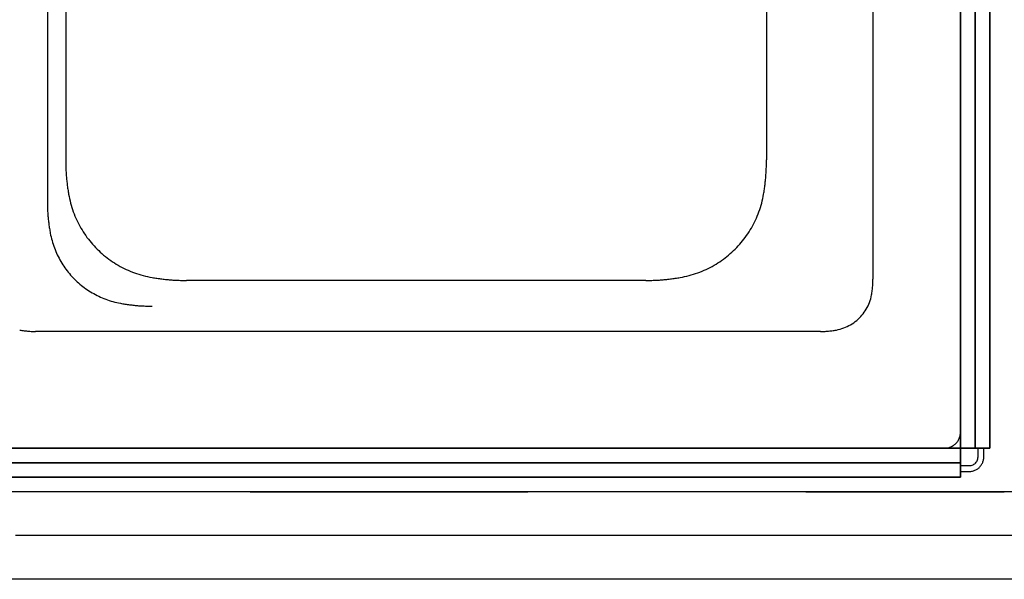
# Model space of a CAD drawing. Extents: x -424 to 186, y -4 to 301.
# Drawn here: x -302 to -279, y 71 to 84 of the extents above; entities that cross this region are included whole.
import ezdxf

# ---------------------------------------------------------------- set-up
doc = ezdxf.new("R2010")
doc.units = 0
doc.linetypes.add('CENTER', pattern=[50.8, 31.75, -6.35, 6.35, -6.35])
doc.linetypes.add('PHANTOM', pattern=[63.5, 31.75, -6.35, 6.35, -6.35, 6.35, -6.35])
doc.layers.add('HV', color=7, linetype='CONTINUOUS')

msp = doc.modelspace()

# ---------------------------------------------------------------- linework, layer by layer
at = {"layer": 'HV', "color": 7, "linetype": 'Continuous'}
for p, q in [((-280.095, 73.242), (-280.095, 111.244)), ((-280.095, 111.244), (-280.095, 73.242)), ((-279.761, 73.908), (-279.761, 110.577)), ((-279.761, 110.577), (-279.761, 73.908)), ((-279.428, 73.908), (-279.428, 110.577)), ((-279.428, 110.577), (-279.428, 73.908)), ((-280.094, 74.275), (-280.094, 110.21)), ((-282.094, 77.773), (-282.094, 106.711)), ((-300.962, 104.934), (-300.962, 79.55)), ((-284.528, 103.983), (-284.528, 80.501)), ((-300.543, 91.661), (-300.543, 80.501)), ((-287.288, 77.741), (-297.782, 77.741)), ((-283.293, 76.575), (-301.231, 76.575)), ((-334.098, 73.908), (-279.428, 73.908)), ((-279.428, 73.908), (-334.098, 73.908)), ((-280.461, 73.908), (-306.263, 73.908)), ((-279.695, 73.708), (-279.695, 73.908)), ((-279.562, 73.708), (-279.562, 73.908)), ((-333.43, 73.575), (-280.095, 73.575)), ((-280.095, 73.575), (-333.43, 73.575)), ((-280.095, 73.508), (-279.895, 73.508)), ((-280.095, 73.375), (-279.895, 73.375)), ((-333.43, 73.242), (-280.095, 73.242)), ((-280.095, 73.242), (-333.43, 73.242)), ((-274.761, 72.908), (-334.432, 72.908)), ((-274.761, 70.908), (-336.432, 70.908))]:
    msp.add_line(p, q, dxfattribs=at)
at = {"layer": 'HV', "color": 7, "linetype": 'PHANTOM'}
msp.add_line((-334.431, 72.908), (-279.094, 72.908), dxfattribs=at)
at = {"layer": 'HV', "color": 7, "linetype": 'CENTER'}
msp.add_line((-269.94, 71.908), (-338.452, 71.908), dxfattribs=at)
at = {"layer": 'HV', "color": 7, "linetype": 'Continuous'}
for points, start_tangent, end_tangent in [([(-300.543, 80.501), (-300.542, 80.388), (-300.538, 80.276), (-300.531, 80.163), (-300.521, 80.051), (-300.509, 79.939), (-300.494, 79.827), (-300.476, 79.715)], (0, -1), (0.168564, -0.985691)), ([(-284.594, 79.715), (-284.577, 79.827), (-284.562, 79.939), (-284.55, 80.051), (-284.541, 80.163), (-284.534, 80.276), (-284.53, 80.388), (-284.528, 80.501)], (0.164566, 0.986366), (0, 1)), ([(-300.476, 79.715), (-300.369, 79.311), (-300.195, 78.939), (-299.962, 78.607), (-299.676, 78.322), (-299.344, 78.089), (-298.972, 77.916), (-298.568, 77.809)], (0.16866, -0.985674), (0.985856, -0.167595)), ([(-286.502, 77.809), (-286.098, 77.916), (-285.726, 78.089), (-285.394, 78.322), (-285.108, 78.607), (-284.875, 78.939), (-284.701, 79.311), (-284.594, 79.715)], (0.985856, 0.167595), (0.16866, 0.985674)), ([(-300.962, 79.55), (-300.961, 79.446), (-300.957, 79.341), (-300.95, 79.237), (-300.94, 79.133), (-300.928, 79.03), (-300.913, 78.926), (-300.895, 78.823)], (0, -1), (0.186908, -0.982377)), ([(-300.895, 78.823), (-300.802, 78.486), (-300.654, 78.175), (-300.458, 77.897), (-300.218, 77.657), (-299.94, 77.461), (-299.629, 77.314), (-299.292, 77.22)], (0.180497, -0.983576), (0.983518, -0.180813)), ([(-298.568, 77.809), (-298.457, 77.791), (-298.345, 77.776), (-298.233, 77.763), (-298.121, 77.754), (-298.008, 77.747), (-297.895, 77.743), (-297.782, 77.741)], (0.985257, -0.17108), (1, 0)), ([(-287.288, 77.741), (-287.175, 77.743), (-287.062, 77.747), (-286.949, 77.754), (-286.837, 77.763), (-286.725, 77.776), (-286.613, 77.791), (-286.502, 77.809)], (1, 0), (0.985136, 0.171778)), ([(-282.128, 77.41), (-282.119, 77.461), (-282.112, 77.513), (-282.106, 77.565), (-282.101, 77.617), (-282.098, 77.669), (-282.096, 77.721), (-282.095, 77.773)], (0.176939, 0.984222), (0, 1)), ([(-282.931, 76.608), (-282.762, 76.655), (-282.606, 76.729), (-282.467, 76.827), (-282.347, 76.947), (-282.248, 77.086), (-282.175, 77.241), (-282.128, 77.41)], (0.983576, 0.180497), (0.180613, 0.983554)), ([(-299.292, 77.22), (-299.189, 77.202), (-299.085, 77.187), (-298.982, 77.175), (-298.878, 77.165), (-298.774, 77.159), (-298.669, 77.154), (-298.565, 77.153)], (0.982822, -0.184557), (1, 0)), ([(-301.594, 76.608), (-301.543, 76.6), (-301.491, 76.592), (-301.439, 76.586), (-301.387, 76.581), (-301.335, 76.578), (-301.283, 76.576), (-301.231, 76.575)], (0.98337, -0.181613), (1, 0)), ([(-283.294, 76.575), (-283.241, 76.576), (-283.189, 76.578), (-283.137, 76.581), (-283.085, 76.586), (-283.033, 76.592), (-282.982, 76.6), (-282.931, 76.608)], (1, 0), (0.983074, 0.183209)), ([(-280.461, 73.908), (-280.377, 73.917), (-280.3, 73.945), (-280.232, 73.988), (-280.175, 74.045), (-280.132, 74.113), (-280.104, 74.19), (-280.094, 74.275)], (1, 0), (0, 1)), ([(-279.895, 73.375), (-279.818, 73.383), (-279.748, 73.409), (-279.686, 73.448), (-279.635, 73.5), (-279.596, 73.562), (-279.571, 73.632), (-279.562, 73.708)], (1, 0), (0, 1)), ([(-279.895, 73.508), (-279.849, 73.513), (-279.807, 73.528), (-279.77, 73.552), (-279.739, 73.583), (-279.715, 73.62), (-279.7, 73.663), (-279.695, 73.708)], (1, 0), (0, 1))]:
    msp.add_spline(points, degree=3, dxfattribs=dict(at, start_tangent=start_tangent, end_tangent=end_tangent))

doc.saveas('drawing.dxf')
